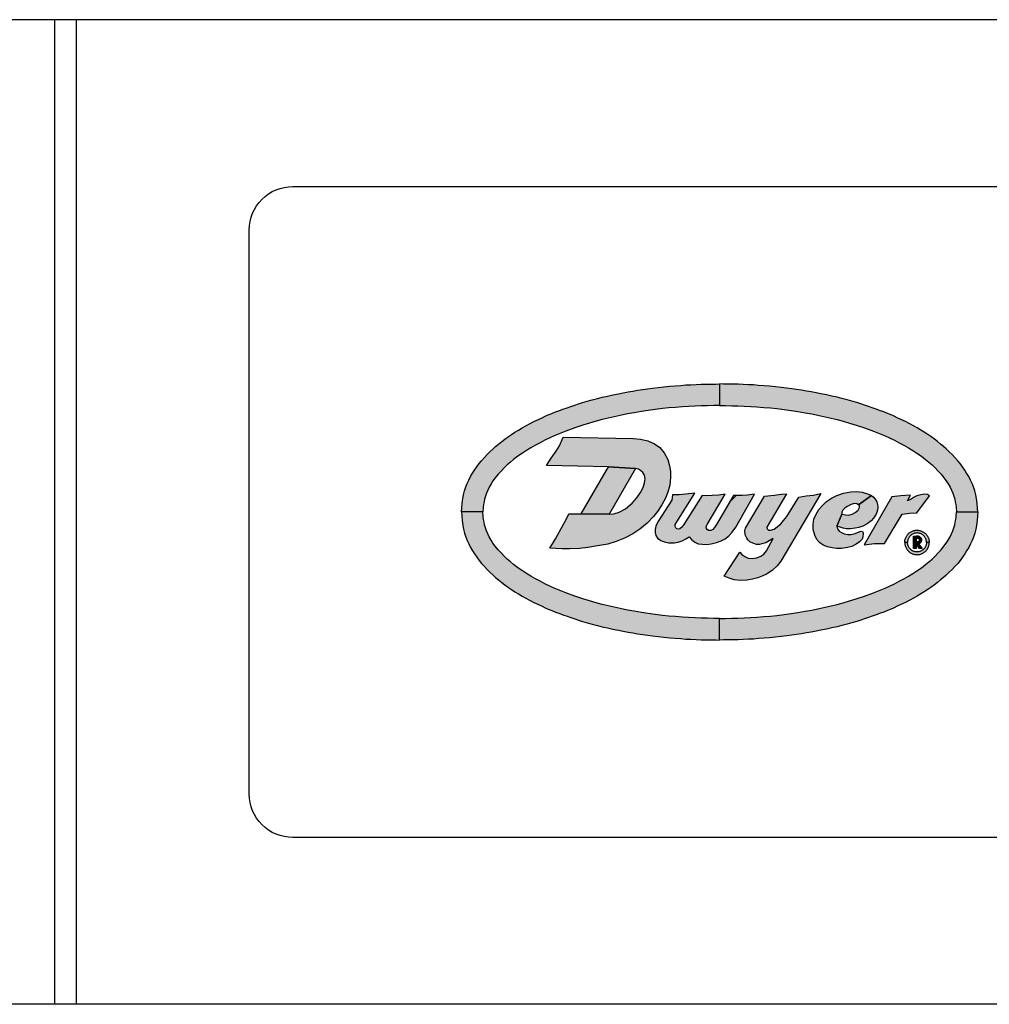
# Model space of a CAD drawing. Extents: x 0 to 7.88, y 0 to 5.12.
# Drawn here: x 5.41 to 6.1, y 2.89 to 3.6 of the extents above; entities that cross this region are included whole.
import ezdxf

# ---------------------------------------------------------------- set-up
doc = ezdxf.new("R2010")
doc.units = 0
doc.header["$MEASUREMENT"] = 0
doc.layers.add('PART', color=3, linetype='CONTINUOUS')
doc.layers.add('PMSBLACKCOM', color=90, linetype='CONTINUOUS')

msp = doc.modelspace()

# ---------------------------------------------------------------- hatches: boundary and pattern name
at = {"layer": 'PMSBLACKCOM', "linetype": 'Continuous'}
h = msp.add_hatch(color=7, dxfattribs=at)
h.paths.add_polyline_path([(5.72314, 3.24582), (5.72339, 3.24865), (5.72373, 3.25196), (5.72419, 3.25558), (5.72468, 3.25822), (5.72542, 3.26115), (5.7263, 3.26386), (5.72729, 3.26633), (5.72845, 3.26879), (5.72978, 3.27135), (5.73123, 3.27382), (5.73251, 3.27592), (5.73416, 3.27826), (5.73588, 3.28064), (5.73759, 3.28278), (5.73971, 3.28516), (5.74162, 3.28714), (5.74371, 3.28922), (5.74591, 3.29131), (5.7478, 3.29295), (5.74995, 3.29474), (5.75215, 3.2965), (5.75449, 3.29829), (5.75714, 3.30016), (5.75925, 3.30159), (5.76172, 3.30322), (5.76414, 3.30471), (5.76693, 3.3064), (5.76955, 3.30783), (5.77223, 3.30931), (5.77536, 3.31093), (5.77865, 3.31251), (5.7812, 3.31372), (5.78341, 3.31471), (5.7857, 3.31571), (5.78832, 3.31681), (5.79088, 3.31783), (5.79326, 3.31876), (5.79628, 3.31988), (5.79922, 3.32094), (5.802, 3.3219), (5.80476, 3.3228), (5.80752, 3.32368), (5.8104, 3.32457), (5.8138, 3.32555), (5.81738, 3.32656), (5.82105, 3.3275), (5.82457, 3.3284), (5.82834, 3.32929), (5.8322, 3.33013), (5.83618, 3.33097), (5.83951, 3.33163), (5.84315, 3.33229), (5.84648, 3.33287), (5.85004, 3.33347), (5.85379, 3.33402), (5.85706, 3.33447), (5.86083, 3.335), (5.86472, 3.33548), (5.86881, 3.33593), (5.87316, 3.33633), (5.87711, 3.3367), (5.88115, 3.33699), (5.88476, 3.33727), (5.88834, 3.33747), (5.89211, 3.33766), (5.89572, 3.33778), (5.89926, 3.33789), (5.90321, 3.33792), (5.90635, 3.33798), (5.90909, 3.33802), (5.90909, 3.32252), (5.90489, 3.32242), (5.90042, 3.32235), (5.89589, 3.32223), (5.89138, 3.32205), (5.88667, 3.32181), (5.8823, 3.32154), (5.87735, 3.32117), (5.87257, 3.32072), (5.8679, 3.32024), (5.86275, 3.31964), (5.8577, 3.31892), (5.85275, 3.3182), (5.84756, 3.31729), (5.84271, 3.3164), (5.83753, 3.31537), (5.83307, 3.31443), (5.82887, 3.31348), (5.82443, 3.31238), (5.82025, 3.31126), (5.81548, 3.30988), (5.81069, 3.30842), (5.80487, 3.30649), (5.79826, 3.30408), (5.79354, 3.30218), (5.78991, 3.30063), (5.78686, 3.29928), (5.78326, 3.29755), (5.77974, 3.29573), (5.77647, 3.29398), (5.77323, 3.29211), (5.77008, 3.29018), (5.76704, 3.2882), (5.76377, 3.28593), (5.76076, 3.28362), (5.75857, 3.28181), (5.75618, 3.27968), (5.75394, 3.27752), (5.7519, 3.27538), (5.7497, 3.27301), (5.74756, 3.27053), (5.74588, 3.26836), (5.74449, 3.26618), (5.74309, 3.26374), (5.74212, 3.26151), (5.74123, 3.25947), (5.74042, 3.25726), (5.73983, 3.25517), (5.73941, 3.25322), (5.73905, 3.25127), (5.73879, 3.24924), (5.73864, 3.24582)])
h.paths.add_polyline_path([(6.09505, 3.24582), (6.0948, 3.24865), (6.09446, 3.25196), (6.094, 3.25558), (6.09351, 3.25822), (6.09277, 3.26115), (6.09189, 3.26386), (6.0909, 3.26633), (6.08974, 3.26879), (6.08841, 3.27135), (6.08696, 3.27382), (6.08568, 3.27592), (6.08403, 3.27826), (6.08231, 3.28064), (6.0806, 3.28278), (6.07848, 3.28516), (6.07657, 3.28714), (6.07448, 3.28922), (6.07228, 3.29131), (6.07038, 3.29295), (6.06824, 3.29474), (6.06604, 3.2965), (6.0637, 3.29829), (6.06105, 3.30016), (6.05894, 3.30159), (6.05646, 3.30322), (6.05405, 3.30471), (6.05126, 3.3064), (6.04863, 3.30783), (6.04596, 3.30931), (6.04283, 3.31093), (6.03953, 3.31251), (6.03699, 3.31372), (6.03478, 3.31471), (6.03249, 3.31571), (6.02987, 3.31681), (6.02731, 3.31783), (6.02493, 3.31876), (6.02191, 3.31988), (6.01897, 3.32094), (6.01619, 3.3219), (6.01343, 3.3228), (6.01067, 3.32368), (6.00779, 3.32457), (6.00439, 3.32555), (6.0008, 3.32656), (5.99714, 3.3275), (5.99362, 3.3284), (5.98985, 3.32929), (5.98598, 3.33013), (5.98201, 3.33097), (5.97868, 3.33163), (5.97504, 3.33229), (5.97171, 3.33287), (5.96815, 3.33347), (5.9644, 3.33402), (5.96113, 3.33447), (5.95736, 3.335), (5.95347, 3.33548), (5.94938, 3.33593), (5.94503, 3.33633), (5.94108, 3.3367), (5.93704, 3.33699), (5.93343, 3.33727), (5.92985, 3.33747), (5.92608, 3.33766), (5.92247, 3.33778), (5.91893, 3.33789), (5.91498, 3.33792), (5.91184, 3.33798), (5.90909, 3.33802), (5.90909, 3.32252), (5.9133, 3.32242), (5.91777, 3.32235), (5.9223, 3.32223), (5.92681, 3.32205), (5.93152, 3.32181), (5.93589, 3.32154), (5.94084, 3.32117), (5.94562, 3.32072), (5.95029, 3.32024), (5.95543, 3.31964), (5.96049, 3.31892), (5.96544, 3.3182), (5.97063, 3.31729), (5.97548, 3.3164), (5.98066, 3.31537), (5.98512, 3.31443), (5.98932, 3.31348), (5.99375, 3.31238), (5.99794, 3.31126), (6.00271, 3.30988), (6.0075, 3.30842), (6.01332, 3.30649), (6.01993, 3.30408), (6.02465, 3.30218), (6.02827, 3.30063), (6.03133, 3.29928), (6.03493, 3.29755), (6.03845, 3.29573), (6.04172, 3.29398), (6.04496, 3.29211), (6.04811, 3.29018), (6.05115, 3.2882), (6.05442, 3.28593), (6.05743, 3.28362), (6.05962, 3.28181), (6.06201, 3.27968), (6.06425, 3.27752), (6.06629, 3.27538), (6.06849, 3.27301), (6.07063, 3.27053), (6.07231, 3.26836), (6.0737, 3.26618), (6.0751, 3.26374), (6.07607, 3.26151), (6.07696, 3.25947), (6.07777, 3.25726), (6.07836, 3.25517), (6.07877, 3.25322), (6.07914, 3.25127), (6.0794, 3.24924), (6.07955, 3.24582)])
h.paths.add_polyline_path([(6.09505, 3.24582), (6.0948, 3.24299), (6.09446, 3.23968), (6.094, 3.23605), (6.09351, 3.23341), (6.09277, 3.23048), (6.09189, 3.22777), (6.0909, 3.2253), (6.08974, 3.22285), (6.08841, 3.22028), (6.08696, 3.21781), (6.08568, 3.21571), (6.08403, 3.21337), (6.08231, 3.21099), (6.0806, 3.20885), (6.07848, 3.20647), (6.07657, 3.20449), (6.07448, 3.20242), (6.07228, 3.20033), (6.07038, 3.19869), (6.06824, 3.1969), (6.06604, 3.19514), (6.0637, 3.19334), (6.06105, 3.19147), (6.05894, 3.19004), (6.05646, 3.18841), (6.05405, 3.18692), (6.05126, 3.18523), (6.04863, 3.1838), (6.04596, 3.18232), (6.04283, 3.1807), (6.03953, 3.17912), (6.03699, 3.17792), (6.03478, 3.17692), (6.03249, 3.17593), (6.02987, 3.17482), (6.02731, 3.1738), (6.02493, 3.17287), (6.02191, 3.17175), (6.01897, 3.17069), (6.01619, 3.16973), (6.01343, 3.16883), (6.01067, 3.16796), (6.00779, 3.16707), (6.00439, 3.16609), (6.0008, 3.16508), (5.99714, 3.16413), (5.99362, 3.16323), (5.98985, 3.16234), (5.98598, 3.1615), (5.98201, 3.16067), (5.97868, 3.16), (5.97504, 3.15935), (5.97171, 3.15876), (5.96815, 3.15816), (5.9644, 3.15761), (5.96113, 3.15716), (5.95736, 3.15664), (5.95347, 3.15616), (5.94938, 3.1557), (5.94503, 3.15531), (5.94108, 3.15493), (5.93704, 3.15464), (5.93343, 3.15436), (5.92985, 3.15417), (5.92608, 3.15398), (5.92247, 3.15385), (5.91893, 3.15375), (5.91498, 3.15371), (5.91184, 3.15365), (5.90909, 3.15362), (5.90909, 3.16911), (5.9133, 3.16921), (5.91777, 3.16928), (5.9223, 3.16941), (5.92681, 3.16959), (5.93152, 3.16982), (5.93589, 3.17009), (5.94084, 3.17046), (5.94562, 3.17092), (5.95029, 3.17139), (5.95543, 3.172), (5.96049, 3.17272), (5.96544, 3.17343), (5.97063, 3.17434), (5.97548, 3.17523), (5.98066, 3.17626), (5.98512, 3.1772), (5.98932, 3.17816), (5.99375, 3.17925), (5.99794, 3.18038), (6.00271, 3.18176), (6.0075, 3.18322), (6.01332, 3.18515), (6.01993, 3.18756), (6.02465, 3.18945), (6.02827, 3.191), (6.03133, 3.19235), (6.03493, 3.19408), (6.03845, 3.1959), (6.04172, 3.19765), (6.04496, 3.19952), (6.04811, 3.20145), (6.05115, 3.20343), (6.05442, 3.2057), (6.05743, 3.20801), (6.05962, 3.20982), (6.06201, 3.21196), (6.06425, 3.21412), (6.06629, 3.21625), (6.06849, 3.21863), (6.07063, 3.22111), (6.07231, 3.22328), (6.0737, 3.22545), (6.0751, 3.22789), (6.07607, 3.23013), (6.07696, 3.23217), (6.07777, 3.23438), (6.07836, 3.23646), (6.07877, 3.23841), (6.07914, 3.24036), (6.0794, 3.24239), (6.07955, 3.24582)])
h.paths.add_polyline_path([(5.72314, 3.24582), (5.72339, 3.24299), (5.72373, 3.23968), (5.72419, 3.23605), (5.72468, 3.23341), (5.72542, 3.23048), (5.7263, 3.22777), (5.72729, 3.2253), (5.72845, 3.22285), (5.72978, 3.22028), (5.73123, 3.21781), (5.73251, 3.21571), (5.73416, 3.21337), (5.73588, 3.21099), (5.73759, 3.20885), (5.73971, 3.20647), (5.74162, 3.20449), (5.74371, 3.20242), (5.74591, 3.20033), (5.7478, 3.19869), (5.74995, 3.1969), (5.75215, 3.19514), (5.75449, 3.19334), (5.75714, 3.19147), (5.75925, 3.19004), (5.76172, 3.18841), (5.76414, 3.18692), (5.76693, 3.18523), (5.76955, 3.1838), (5.77223, 3.18232), (5.77536, 3.1807), (5.77865, 3.17912), (5.7812, 3.17792), (5.78341, 3.17692), (5.7857, 3.17593), (5.78832, 3.17482), (5.79088, 3.1738), (5.79326, 3.17287), (5.79628, 3.17175), (5.79922, 3.17069), (5.802, 3.16973), (5.80476, 3.16883), (5.80752, 3.16796), (5.8104, 3.16707), (5.8138, 3.16609), (5.81738, 3.16508), (5.82105, 3.16413), (5.82457, 3.16323), (5.82834, 3.16234), (5.8322, 3.1615), (5.83618, 3.16067), (5.83951, 3.16), (5.84315, 3.15935), (5.84648, 3.15876), (5.85004, 3.15816), (5.85379, 3.15761), (5.85706, 3.15716), (5.86083, 3.15664), (5.86472, 3.15616), (5.86881, 3.1557), (5.87316, 3.15531), (5.87711, 3.15493), (5.88115, 3.15464), (5.88476, 3.15436), (5.88834, 3.15417), (5.89211, 3.15398), (5.89572, 3.15385), (5.89926, 3.15375), (5.90321, 3.15371), (5.90635, 3.15365), (5.90909, 3.15362), (5.90909, 3.16911), (5.90489, 3.16921), (5.90042, 3.16928), (5.89589, 3.16941), (5.89138, 3.16959), (5.88667, 3.16982), (5.8823, 3.17009), (5.87735, 3.17046), (5.87257, 3.17092), (5.8679, 3.17139), (5.86275, 3.172), (5.8577, 3.17272), (5.85275, 3.17343), (5.84756, 3.17434), (5.84271, 3.17523), (5.83753, 3.17626), (5.83307, 3.1772), (5.82887, 3.17816), (5.82443, 3.17925), (5.82025, 3.18038), (5.81548, 3.18176), (5.81069, 3.18322), (5.80487, 3.18515), (5.79826, 3.18756), (5.79354, 3.18945), (5.78991, 3.191), (5.78686, 3.19235), (5.78326, 3.19408), (5.77974, 3.1959), (5.77647, 3.19765), (5.77323, 3.19952), (5.77008, 3.20145), (5.76704, 3.20343), (5.76377, 3.2057), (5.76076, 3.20801), (5.75857, 3.20982), (5.75618, 3.21196), (5.75394, 3.21412), (5.7519, 3.21625), (5.7497, 3.21863), (5.74756, 3.22111), (5.74588, 3.22328), (5.74449, 3.22545), (5.74309, 3.22789), (5.74212, 3.23013), (5.74123, 3.23217), (5.74042, 3.23438), (5.73983, 3.23646), (5.73941, 3.23841), (5.73905, 3.24036), (5.73879, 3.24239), (5.73864, 3.24582)])
for points in [[(5.78682, 3.21983), (5.7908, 3.22643), (5.79507, 3.23383), (5.79856, 3.24039), (5.80059, 3.24461), (5.80945, 3.24461), (5.82944, 3.24434), (5.83281, 3.24447), (5.83664, 3.2458), (5.84128, 3.24815), (5.84605, 3.25215), (5.8494, 3.25606), (5.85203, 3.25985), (5.85394, 3.26342), (5.85494, 3.2668), (5.85537, 3.26981), (5.85492, 3.27225), (5.85389, 3.27426), (5.85216, 3.27565), (5.8506, 3.27663), (5.84849, 3.27716), (5.82906, 3.27829), (5.78437, 3.27942), (5.78785, 3.28456), (5.79137, 3.28959), (5.79366, 3.29352), (5.79636, 3.2996), (5.84717, 3.29885), (5.85214, 3.29821), (5.85742, 3.29701), (5.86221, 3.29496), (5.8661, 3.29233), (5.86922, 3.28848), (5.87177, 3.28358), (5.87303, 3.27903), (5.87371, 3.2749), (5.8738, 3.27075), (5.87329, 3.26511), (5.87188, 3.26017), (5.87012, 3.25572), (5.86741, 3.25087), (5.86433, 3.24616), (5.8614, 3.24255), (5.85691, 3.23789), (5.85161, 3.23348), (5.84647, 3.23021), (5.84051, 3.22703), (5.83463, 3.22465), (5.82864, 3.22275), (5.8212, 3.22136), (5.81423, 3.22023), (5.80807, 3.21956), (5.80087, 3.21931), (5.79542, 3.21927)], [(5.80945, 3.24461), (5.82906, 3.27829), (5.84849, 3.27716), (5.82944, 3.24434)], [(5.87508, 3.25811), (5.8747, 3.25434), (5.86452, 3.23869), (5.86302, 3.23569), (5.86258, 3.23317), (5.8627, 3.23103), (5.86313, 3.22878), (5.8643, 3.22688), (5.86667, 3.22534), (5.86918, 3.22426), (5.87243, 3.22366), (5.87632, 3.22369), (5.87929, 3.22411), (5.88214, 3.22516), (5.88471, 3.22653), (5.88715, 3.22794), (5.8889, 3.22603), (5.89113, 3.22406), (5.89357, 3.22297), (5.89651, 3.22264), (5.89978, 3.22246), (5.90302, 3.22301), (5.90677, 3.22396), (5.91027, 3.22511), (5.91296, 3.22659), (5.91565, 3.22865), (5.91802, 3.23135), (5.92072, 3.23491), (5.9343, 3.25868), (5.92903, 3.25805), (5.92529, 3.25778), (5.92154, 3.25767), (5.91902, 3.25773), (5.90676, 3.2368), (5.90547, 3.2346), (5.90413, 3.2331), (5.90273, 3.23245), (5.90113, 3.23247), (5.9002, 3.23315), (5.89954, 3.23402), (5.89944, 3.23507), (5.89966, 3.23597), (5.90016, 3.2368), (5.91318, 3.25868), (5.90841, 3.25805), (5.90378, 3.25763), (5.89996, 3.25757), (5.89639, 3.25773), (5.88338, 3.2368), (5.88182, 3.235), (5.88037, 3.23374), (5.87932, 3.23347), (5.87832, 3.23369), (5.87752, 3.23442), (5.877, 3.23542), (5.87708, 3.2368), (5.8913, 3.25943), (5.88474, 3.25863), (5.88006, 3.25822)], [(5.92355, 3.217), (5.92498, 3.21516), (5.92726, 3.21368), (5.92969, 3.21254), (5.9325, 3.2123), (5.93598, 3.21273), (5.93869, 3.21397), (5.94088, 3.2154), (5.94278, 3.21794), (5.94769, 3.2268), (5.94474, 3.22502), (5.94231, 3.22368), (5.9395, 3.22283), (5.93788, 3.2224), (5.93565, 3.2223), (5.93293, 3.22335), (5.93093, 3.2243), (5.92945, 3.22583), (5.92855, 3.22707), (5.92736, 3.22945), (5.92722, 3.23221), (5.92781, 3.23416), (5.94146, 3.25728), (5.94836, 3.25797), (5.95365, 3.25855), (5.95731, 3.25887), (5.94316, 3.23491), (5.94327, 3.23364), (5.94417, 3.23264), (5.94569, 3.23264), (5.94827, 3.23345), (5.95041, 3.23511), (5.95308, 3.23721), (5.95517, 3.23969), (5.9575, 3.24246), (5.96617, 3.2566), (5.97141, 3.25735), (5.9766, 3.25797), (5.98201, 3.25905), (5.95323, 3.2104), (5.9506, 3.20711), (5.94698, 3.20373), (5.94293, 3.20106), (5.94017, 3.19997), (5.9365, 3.19844), (5.93284, 3.1974), (5.92855, 3.19663), (5.92407, 3.19654), (5.9196, 3.19697), (5.91602, 3.19806), (5.91242, 3.19965)], [(6.00911, 3.25102), (6.00781, 3.25173), (6.00586, 3.25188), (6.0039, 3.25129), (6.00094, 3.24975), (5.99923, 3.24862), (5.99788, 3.24706), (5.997, 3.24562), (5.9971, 3.24434), (5.99352, 3.23567), (5.994, 3.23378), (5.99515, 3.23206), (5.99676, 3.23104), (5.99876, 3.23012), (6.00133, 3.2296), (6.0039, 3.22965), (6.0067, 3.23029), (6.00954, 3.23152), (6.01092, 3.23203), (6.01208, 3.23162), (6.01254, 3.23034), (6.01215, 3.22791), (6.0116, 3.22636), (6.00988, 3.22443), (6.00748, 3.2226), (6.00437, 3.22101), (6.00126, 3.22018), (5.99689, 3.21963), (5.99327, 3.21959), (5.99004, 3.21992), (5.98667, 3.22069), (5.98371, 3.22195), (5.98108, 3.22383), (5.97915, 3.22609), (5.9776, 3.22925), (5.97653, 3.23323), (5.97635, 3.2369), (5.97702, 3.24055), (5.97854, 3.2443), (5.98061, 3.24757), (5.98309, 3.25059), (5.98603, 3.25344), (5.98952, 3.25566), (5.99344, 3.25765), (5.99825, 3.25926), (6.00347, 3.26039), (6.00786, 3.2605), (6.01161, 3.26), (6.01544, 3.25898), (6.01833, 3.25764)], [(5.9971, 3.24434), (5.99972, 3.24367), (6.00216, 3.24362), (6.00449, 3.24429), (6.00672, 3.24555), (6.00875, 3.24718), (6.00984, 3.24906), (6.00982, 3.25031), (6.00911, 3.25102), (6.01833, 3.25764), (6.01996, 3.25651), (6.02117, 3.25501), (6.02224, 3.25304), (6.02282, 3.25124), (6.02301, 3.24919), (6.02276, 3.24723), (6.02169, 3.24424), (6.01993, 3.24136), (6.01813, 3.23946), (6.01543, 3.23735), (6.01215, 3.23555), (6.00935, 3.23457), (6.00665, 3.23408), (6.00314, 3.23371), (6.00051, 3.23374), (5.99805, 3.23424), (5.99598, 3.2349), (5.99352, 3.23567)], [(6.06028, 3.25755), (6.05878, 3.25838), (6.05688, 3.25862), (6.05403, 3.25826), (6.05119, 3.25756), (6.04904, 3.2565), (6.04705, 3.25514), (6.04444, 3.25377), (6.04651, 3.25792), (6.03958, 3.25738), (6.03312, 3.25679), (6.01313, 3.22228), (6.02055, 3.22308), (6.02784, 3.22303), (6.04048, 3.24416), (6.04568, 3.24498), (6.05104, 3.2451)], [(6.04241, 3.2239), (6.04243, 3.22449), (6.04248, 3.22498), (6.04255, 3.22545), (6.04266, 3.22594), (6.04277, 3.22637), (6.04293, 3.22685), (6.04312, 3.22734), (6.04332, 3.22778), (6.04356, 3.22824), (6.04385, 3.22873), (6.04416, 3.22916), (6.04451, 3.2296), (6.04486, 3.22998), (6.04521, 3.23033), (6.04562, 3.2307), (6.04606, 3.23104), (6.04653, 3.23136), (6.047, 3.23163), (6.04749, 3.23187), (6.04797, 3.23209), (6.04849, 3.23227), (6.049, 3.23243), (6.04958, 3.23256), (6.05018, 3.23265), (6.05081, 3.2327), (6.05143, 3.23271), (6.05205, 3.23268), (6.05262, 3.2326), (6.05323, 3.23248), (6.05383, 3.23232), (6.05439, 3.23212), (6.05496, 3.23188), (6.05548, 3.23162), (6.05597, 3.23132), (6.05647, 3.23099), (6.05692, 3.23062), (6.05734, 3.23024), (6.05772, 3.22986), (6.05808, 3.22944), (6.05843, 3.22897), (6.05875, 3.22848), (6.05903, 3.22798), (6.05929, 3.22747), (6.05951, 3.22689), (6.05967, 3.2264), (6.05983, 3.22584), (6.05992, 3.22531), (6.05999, 3.2248), (6.06003, 3.22433), (6.06004, 3.2239), (6.05806, 3.2239), (6.05803, 3.22439), (6.05797, 3.22492), (6.05787, 3.22543), (6.05775, 3.22594), (6.05757, 3.22642), (6.05737, 3.22687), (6.05716, 3.2273), (6.05684, 3.22779), (6.05655, 3.22818), (6.05622, 3.22856), (6.05581, 3.22897), (6.0554, 3.2293), (6.05503, 3.22958), (6.0546, 3.22984), (6.05417, 3.23006), (6.05366, 3.23028), (6.05316, 3.23045), (6.05263, 3.23059), (6.0521, 3.23068), (6.05157, 3.23072), (6.05104, 3.23073), (6.05049, 3.23068), (6.04996, 3.23061), (6.04942, 3.23049), (6.04891, 3.23033), (6.04843, 3.23013), (6.04793, 3.22988), (6.04747, 3.22961), (6.04705, 3.2293), (6.04666, 3.22898), (6.04627, 3.2286), (6.04594, 3.22822), (6.04561, 3.22779), (6.0453, 3.2273), (6.04505, 3.22681), (6.04482, 3.22627), (6.04465, 3.22574), (6.04453, 3.22522), (6.04445, 3.22473), (6.04441, 3.22428), (6.0444, 3.2239)], [(6.05194, 3.22293), (6.05266, 3.22304), (6.05316, 3.22327), (6.05365, 3.22358), (6.05411, 3.2241), (6.05445, 3.22475), (6.05459, 3.22538), (6.05456, 3.22603), (6.0544, 3.22672), (6.05406, 3.22727), (6.05359, 3.22778), (6.05302, 3.22811), (6.05218, 3.22837), (6.05052, 3.22837), (6.05052, 3.22695), (6.05164, 3.22696), (6.0522, 3.22677), (6.05252, 3.2265), (6.05273, 3.22614), (6.0528, 3.22573), (6.05276, 3.22522), (6.05253, 3.22481), (6.05218, 3.2245), (6.05159, 3.22433), (6.05053, 3.22433), (6.05053, 3.22292)], [(6.04241, 3.2239), (6.04243, 3.22331), (6.04248, 3.22282), (6.04255, 3.22235), (6.04266, 3.22186), (6.04277, 3.22143), (6.04293, 3.22095), (6.04312, 3.22046), (6.04332, 3.22002), (6.04356, 3.21956), (6.04385, 3.21908), (6.04416, 3.21864), (6.04451, 3.2182), (6.04486, 3.21782), (6.04521, 3.21747), (6.04562, 3.2171), (6.04606, 3.21676), (6.04653, 3.21645), (6.047, 3.21617), (6.04749, 3.21593), (6.04797, 3.21571), (6.04849, 3.21553), (6.049, 3.21537), (6.04958, 3.21524), (6.05018, 3.21515), (6.05081, 3.2151), (6.05143, 3.21509), (6.05205, 3.21512), (6.05262, 3.2152), (6.05323, 3.21532), (6.05383, 3.21549), (6.05439, 3.21568), (6.05496, 3.21592), (6.05548, 3.21618), (6.05597, 3.21648), (6.05647, 3.21681), (6.05692, 3.21718), (6.05734, 3.21756), (6.05772, 3.21794), (6.05808, 3.21836), (6.05843, 3.21883), (6.05875, 3.21932), (6.05903, 3.21982), (6.05929, 3.22033), (6.05951, 3.22091), (6.05967, 3.2214), (6.05983, 3.22196), (6.05992, 3.22249), (6.05999, 3.223), (6.06003, 3.22347), (6.06004, 3.2239), (6.05806, 3.2239), (6.05803, 3.22341), (6.05797, 3.22288), (6.05787, 3.22237), (6.05775, 3.22186), (6.05757, 3.22139), (6.05737, 3.22093), (6.05716, 3.22051), (6.05684, 3.22001), (6.05655, 3.21962), (6.05622, 3.21924), (6.05581, 3.21883), (6.0554, 3.2185), (6.05503, 3.21822), (6.0546, 3.21796), (6.05417, 3.21774), (6.05366, 3.21752), (6.05316, 3.21735), (6.05263, 3.21721), (6.0521, 3.21712), (6.05157, 3.21708), (6.05104, 3.21707), (6.05049, 3.21712), (6.04996, 3.21719), (6.04942, 3.21731), (6.04891, 3.21747), (6.04843, 3.21767), (6.04793, 3.21792), (6.04747, 3.21819), (6.04705, 3.2185), (6.04666, 3.21883), (6.04627, 3.2192), (6.04594, 3.21958), (6.04561, 3.22001), (6.0453, 3.2205), (6.04505, 3.22099), (6.04482, 3.22153), (6.04465, 3.22206), (6.04453, 3.22258), (6.04445, 3.22307), (6.04441, 3.22352), (6.0444, 3.2239)]]:
    msp.add_hatch(color=7, dxfattribs=at).paths.add_polyline_path(points)
h = msp.add_hatch(color=7, dxfattribs=at)
h.paths.add_polyline_path([(6.05059, 3.22293), (6.0523, 3.22297), (6.055, 3.21956), (6.05311, 3.21956)])
h.paths.add_polyline_path([(6.05053, 3.22837), (6.05053, 3.21956), (6.04876, 3.21956), (6.04876, 3.22837)])

# ---------------------------------------------------------------- linework, layer by layer
at = {"layer": 'PART', "color": 7}
for p, q in [((7.1696, 3.60032), (4.9301, 3.60032)), ((5.4301, 3.60032), (5.4301, 2.89132)), ((5.44573, 3.60032), (5.44573, 2.89132)), ((7.1696, 2.89132), (4.9301, 2.89132))]:
    msp.add_line(p, q, dxfattribs=at)
msp.add_lwpolyline([(5.60166, 3.48019), (6.78916, 3.48019, -0.414214), (6.82041, 3.44894), (6.82041, 3.04269, -0.414214), (6.78916, 3.01144), (5.60166, 3.01144, -0.414214), (5.57041, 3.04269), (5.57041, 3.44894, -0.414214)], format="xyb", close=True, dxfattribs=at)
at = {"layer": 'PMSBLACKCOM', "color": 7, "linetype": 'Continuous'}
for points in [[(5.72314, 3.24582), (5.72339, 3.24865), (5.72373, 3.25196), (5.72419, 3.25558), (5.72468, 3.25822), (5.72542, 3.26115), (5.7263, 3.26386), (5.72729, 3.26633), (5.72845, 3.26879), (5.72978, 3.27135), (5.73123, 3.27382), (5.73251, 3.27592), (5.73416, 3.27826), (5.73588, 3.28064), (5.73759, 3.28278), (5.73971, 3.28516), (5.74162, 3.28714), (5.74371, 3.28922), (5.74591, 3.29131), (5.7478, 3.29295), (5.74995, 3.29474), (5.75215, 3.2965), (5.75449, 3.29829), (5.75714, 3.30016), (5.75925, 3.30159), (5.76172, 3.30322), (5.76414, 3.30471), (5.76693, 3.3064), (5.76955, 3.30783), (5.77223, 3.30931), (5.77536, 3.31093), (5.77865, 3.31251), (5.7812, 3.31372), (5.78341, 3.31471), (5.7857, 3.31571), (5.78832, 3.31681), (5.79088, 3.31783), (5.79326, 3.31876), (5.79628, 3.31988), (5.79922, 3.32094), (5.802, 3.3219), (5.80476, 3.3228), (5.80752, 3.32368), (5.8104, 3.32457), (5.8138, 3.32555), (5.81738, 3.32656), (5.82105, 3.3275), (5.82457, 3.3284), (5.82834, 3.32929), (5.8322, 3.33013), (5.83618, 3.33097), (5.83951, 3.33163), (5.84315, 3.33229), (5.84648, 3.33287), (5.85004, 3.33347), (5.85379, 3.33402), (5.85706, 3.33447), (5.86083, 3.335), (5.86472, 3.33548), (5.86881, 3.33593), (5.87316, 3.33633), (5.87711, 3.3367), (5.88115, 3.33699), (5.88476, 3.33727), (5.88834, 3.33747), (5.89211, 3.33766), (5.89572, 3.33778), (5.89926, 3.33789), (5.90321, 3.33792), (5.90635, 3.33798), (5.90909, 3.33802), (5.90909, 3.32252), (5.90489, 3.32242), (5.90042, 3.32235), (5.89589, 3.32223), (5.89138, 3.32205), (5.88667, 3.32181), (5.8823, 3.32154), (5.87735, 3.32117), (5.87257, 3.32072), (5.8679, 3.32024), (5.86275, 3.31964), (5.8577, 3.31892), (5.85275, 3.3182), (5.84756, 3.31729), (5.84271, 3.3164), (5.83753, 3.31537), (5.83307, 3.31443), (5.82887, 3.31348), (5.82443, 3.31238), (5.82025, 3.31126), (5.81548, 3.30988), (5.81069, 3.30842), (5.80487, 3.30649), (5.79826, 3.30408), (5.79354, 3.30218), (5.78991, 3.30063), (5.78686, 3.29928), (5.78326, 3.29755), (5.77974, 3.29573), (5.77647, 3.29398), (5.77323, 3.29211), (5.77008, 3.29018), (5.76704, 3.2882), (5.76377, 3.28593), (5.76076, 3.28362), (5.75857, 3.28181), (5.75618, 3.27968), (5.75394, 3.27752), (5.7519, 3.27538), (5.7497, 3.27301), (5.74756, 3.27053), (5.74588, 3.26836), (5.74449, 3.26618), (5.74309, 3.26374), (5.74212, 3.26151), (5.74123, 3.25947), (5.74042, 3.25726), (5.73983, 3.25517), (5.73941, 3.25322), (5.73905, 3.25127), (5.73879, 3.24924), (5.73864, 3.24582), (5.72314, 3.24582)], [(6.09505, 3.24582), (6.0948, 3.24865), (6.09446, 3.25196), (6.094, 3.25558), (6.09351, 3.25822), (6.09277, 3.26115), (6.09189, 3.26386), (6.0909, 3.26633), (6.08974, 3.26879), (6.08841, 3.27135), (6.08696, 3.27382), (6.08568, 3.27592), (6.08403, 3.27826), (6.08231, 3.28064), (6.0806, 3.28278), (6.07848, 3.28516), (6.07657, 3.28714), (6.07448, 3.28922), (6.07228, 3.29131), (6.07038, 3.29295), (6.06824, 3.29474), (6.06604, 3.2965), (6.0637, 3.29829), (6.06105, 3.30016), (6.05894, 3.30159), (6.05646, 3.30322), (6.05405, 3.30471), (6.05126, 3.3064), (6.04863, 3.30783), (6.04596, 3.30931), (6.04283, 3.31093), (6.03953, 3.31251), (6.03699, 3.31372), (6.03478, 3.31471), (6.03249, 3.31571), (6.02987, 3.31681), (6.02731, 3.31783), (6.02493, 3.31876), (6.02191, 3.31988), (6.01897, 3.32094), (6.01619, 3.3219), (6.01343, 3.3228), (6.01067, 3.32368), (6.00779, 3.32457), (6.00439, 3.32555), (6.0008, 3.32656), (5.99714, 3.3275), (5.99362, 3.3284), (5.98985, 3.32929), (5.98598, 3.33013), (5.98201, 3.33097), (5.97868, 3.33163), (5.97504, 3.33229), (5.97171, 3.33287), (5.96815, 3.33347), (5.9644, 3.33402), (5.96113, 3.33447), (5.95736, 3.335), (5.95347, 3.33548), (5.94938, 3.33593), (5.94503, 3.33633), (5.94108, 3.3367), (5.93704, 3.33699), (5.93343, 3.33727), (5.92985, 3.33747), (5.92608, 3.33766), (5.92247, 3.33778), (5.91893, 3.33789), (5.91498, 3.33792), (5.91184, 3.33798), (5.90909, 3.33802), (5.90909, 3.32252), (5.9133, 3.32242), (5.91777, 3.32235), (5.9223, 3.32223), (5.92681, 3.32205), (5.93152, 3.32181), (5.93589, 3.32154), (5.94084, 3.32117), (5.94562, 3.32072), (5.95029, 3.32024), (5.95543, 3.31964), (5.96049, 3.31892), (5.96544, 3.3182), (5.97063, 3.31729), (5.97548, 3.3164), (5.98066, 3.31537), (5.98512, 3.31443), (5.98932, 3.31348), (5.99375, 3.31238), (5.99794, 3.31126), (6.00271, 3.30988), (6.0075, 3.30842), (6.01332, 3.30649), (6.01993, 3.30408), (6.02465, 3.30218), (6.02827, 3.30063), (6.03133, 3.29928), (6.03493, 3.29755), (6.03845, 3.29573), (6.04172, 3.29398), (6.04496, 3.29211), (6.04811, 3.29018), (6.05115, 3.2882), (6.05442, 3.28593), (6.05743, 3.28362), (6.05962, 3.28181), (6.06201, 3.27968), (6.06425, 3.27752), (6.06629, 3.27538), (6.06849, 3.27301), (6.07063, 3.27053), (6.07231, 3.26836), (6.0737, 3.26618), (6.0751, 3.26374), (6.07607, 3.26151), (6.07696, 3.25947), (6.07777, 3.25726), (6.07836, 3.25517), (6.07877, 3.25322), (6.07914, 3.25127), (6.0794, 3.24924), (6.07955, 3.24582), (6.09505, 3.24582)], [(5.78682, 3.21983), (5.7908, 3.22643), (5.79507, 3.23383), (5.79856, 3.24039), (5.80059, 3.24461), (5.80945, 3.24461), (5.82944, 3.24434), (5.83281, 3.24447), (5.83664, 3.2458), (5.84128, 3.24815), (5.84605, 3.25215), (5.8494, 3.25606), (5.85203, 3.25985), (5.85394, 3.26342), (5.85494, 3.2668), (5.85537, 3.26981), (5.85492, 3.27225), (5.85389, 3.27426), (5.85216, 3.27565), (5.8506, 3.27663), (5.84849, 3.27716), (5.82906, 3.27829), (5.78437, 3.27942), (5.78785, 3.28456), (5.79137, 3.28959), (5.79366, 3.29352), (5.79636, 3.2996), (5.84717, 3.29885), (5.85214, 3.29821), (5.85742, 3.29701), (5.86221, 3.29496), (5.8661, 3.29233), (5.86922, 3.28848), (5.87177, 3.28358), (5.87303, 3.27903), (5.87371, 3.2749), (5.8738, 3.27075), (5.87329, 3.26511), (5.87188, 3.26017), (5.87012, 3.25572), (5.86741, 3.25087), (5.86433, 3.24616), (5.8614, 3.24255), (5.85691, 3.23789), (5.85161, 3.23348), (5.84647, 3.23021), (5.84051, 3.22703), (5.83463, 3.22465), (5.82864, 3.22275), (5.8212, 3.22136), (5.81423, 3.22023), (5.80807, 3.21956), (5.80087, 3.21931), (5.79542, 3.21927), (5.78682, 3.21983)], [(5.80945, 3.24461), (5.82906, 3.27829), (5.84849, 3.27716), (5.82944, 3.24434), (5.80945, 3.24461)], [(5.87508, 3.25811), (5.8747, 3.25434), (5.86452, 3.23869), (5.86302, 3.23569), (5.86258, 3.23317), (5.8627, 3.23103), (5.86313, 3.22878), (5.8643, 3.22688), (5.86667, 3.22534), (5.86918, 3.22426), (5.87243, 3.22366), (5.87632, 3.22369), (5.87929, 3.22411), (5.88214, 3.22516), (5.88471, 3.22653), (5.88715, 3.22794), (5.8889, 3.22603), (5.89113, 3.22406), (5.89357, 3.22297), (5.89651, 3.22264), (5.89978, 3.22246), (5.90302, 3.22301), (5.90677, 3.22396), (5.91027, 3.22511), (5.91296, 3.22659), (5.91565, 3.22865), (5.91802, 3.23135), (5.92072, 3.23491), (5.9343, 3.25868), (5.92903, 3.25805), (5.92529, 3.25778), (5.92154, 3.25767), (5.91902, 3.25773), (5.90676, 3.2368), (5.90547, 3.2346), (5.90413, 3.2331), (5.90273, 3.23245), (5.90113, 3.23247), (5.9002, 3.23315), (5.89954, 3.23402), (5.89944, 3.23507), (5.89966, 3.23597), (5.90016, 3.2368), (5.91318, 3.25868), (5.90841, 3.25805), (5.90378, 3.25763), (5.89996, 3.25757), (5.89639, 3.25773), (5.88338, 3.2368), (5.88182, 3.235), (5.88037, 3.23374), (5.87932, 3.23347), (5.87832, 3.23369), (5.87752, 3.23442), (5.877, 3.23542), (5.87708, 3.2368), (5.8913, 3.25943), (5.88474, 3.25863), (5.88006, 3.25822), (5.87508, 3.25811)], [(5.92355, 3.217), (5.92498, 3.21516), (5.92726, 3.21368), (5.92969, 3.21254), (5.9325, 3.2123), (5.93598, 3.21273), (5.93869, 3.21397), (5.94088, 3.2154), (5.94278, 3.21794), (5.94769, 3.2268), (5.94474, 3.22502), (5.94231, 3.22368), (5.9395, 3.22283), (5.93788, 3.2224), (5.93565, 3.2223), (5.93293, 3.22335), (5.93093, 3.2243), (5.92945, 3.22583), (5.92855, 3.22707), (5.92736, 3.22945), (5.92722, 3.23221), (5.92781, 3.23416), (5.94146, 3.25728), (5.94836, 3.25797), (5.95365, 3.25855), (5.95731, 3.25887), (5.94316, 3.23491), (5.94327, 3.23364), (5.94417, 3.23264), (5.94569, 3.23264), (5.94827, 3.23345), (5.95041, 3.23511), (5.95308, 3.23721), (5.95517, 3.23969), (5.9575, 3.24246), (5.96617, 3.2566), (5.97141, 3.25735), (5.9766, 3.25797), (5.98201, 3.25905), (5.95323, 3.2104), (5.9506, 3.20711), (5.94698, 3.20373), (5.94293, 3.20106), (5.94017, 3.19997), (5.9365, 3.19844), (5.93284, 3.1974), (5.92855, 3.19663), (5.92407, 3.19654), (5.9196, 3.19697), (5.91602, 3.19806), (5.91242, 3.19965), (5.92355, 3.217)], [(5.92096, 3.25768), (5.91621, 3.25293)], [(6.00911, 3.25102), (6.00781, 3.25173), (6.00586, 3.25188), (6.0039, 3.25129), (6.00094, 3.24975), (5.99923, 3.24862), (5.99788, 3.24706), (5.997, 3.24562), (5.9971, 3.24434), (5.99352, 3.23567), (5.994, 3.23378), (5.99515, 3.23206), (5.99676, 3.23104), (5.99876, 3.23012), (6.00133, 3.2296), (6.0039, 3.22965), (6.0067, 3.23029), (6.00954, 3.23152), (6.01092, 3.23203), (6.01208, 3.23162), (6.01254, 3.23034), (6.01215, 3.22791), (6.0116, 3.22636), (6.00988, 3.22443), (6.00748, 3.2226), (6.00437, 3.22101), (6.00126, 3.22018), (5.99689, 3.21963), (5.99327, 3.21959), (5.99004, 3.21992), (5.98667, 3.22069), (5.98371, 3.22195), (5.98108, 3.22383), (5.97915, 3.22609), (5.9776, 3.22925), (5.97653, 3.23323), (5.97635, 3.2369), (5.97702, 3.24055), (5.97854, 3.2443), (5.98061, 3.24757), (5.98309, 3.25059), (5.98603, 3.25344), (5.98952, 3.25566), (5.99344, 3.25765), (5.99825, 3.25926), (6.00347, 3.26039), (6.00786, 3.2605), (6.01161, 3.26), (6.01544, 3.25898), (6.01833, 3.25764), (6.00911, 3.25102)], [(5.9971, 3.24434), (5.99972, 3.24367), (6.00216, 3.24362), (6.00449, 3.24429), (6.00672, 3.24555), (6.00875, 3.24718), (6.00984, 3.24906), (6.00982, 3.25031), (6.00911, 3.25102), (6.01833, 3.25764), (6.01996, 3.25651), (6.02117, 3.25501), (6.02224, 3.25304), (6.02282, 3.25124), (6.02301, 3.24919), (6.02276, 3.24723), (6.02169, 3.24424), (6.01993, 3.24136), (6.01813, 3.23946), (6.01543, 3.23735), (6.01215, 3.23555), (6.00935, 3.23457), (6.00665, 3.23408), (6.00314, 3.23371), (6.00051, 3.23374), (5.99805, 3.23424), (5.99598, 3.2349), (5.99352, 3.23567), (5.9971, 3.24434)], [(6.06028, 3.25755), (6.05878, 3.25838), (6.05688, 3.25862), (6.05403, 3.25826), (6.05119, 3.25756), (6.04904, 3.2565), (6.04705, 3.25514), (6.04444, 3.25377), (6.04651, 3.25792), (6.03958, 3.25738), (6.03312, 3.25679), (6.01313, 3.22228), (6.02055, 3.22308), (6.02784, 3.22303), (6.04048, 3.24416), (6.04568, 3.24498), (6.05104, 3.2451), (6.06028, 3.25755)], [(5.72314, 3.24582), (5.72339, 3.24299), (5.72373, 3.23968), (5.72419, 3.23605), (5.72468, 3.23341), (5.72542, 3.23048), (5.7263, 3.22777), (5.72729, 3.2253), (5.72845, 3.22285), (5.72978, 3.22028), (5.73123, 3.21781), (5.73251, 3.21571), (5.73416, 3.21337), (5.73588, 3.21099), (5.73759, 3.20885), (5.73971, 3.20647), (5.74162, 3.20449), (5.74371, 3.20242), (5.74591, 3.20033), (5.7478, 3.19869), (5.74995, 3.1969), (5.75215, 3.19514), (5.75449, 3.19334), (5.75714, 3.19147), (5.75925, 3.19004), (5.76172, 3.18841), (5.76414, 3.18692), (5.76693, 3.18523), (5.76955, 3.1838), (5.77223, 3.18232), (5.77536, 3.1807), (5.77865, 3.17912), (5.7812, 3.17792), (5.78341, 3.17692), (5.7857, 3.17593), (5.78832, 3.17482), (5.79088, 3.1738), (5.79326, 3.17287), (5.79628, 3.17175), (5.79922, 3.17069), (5.802, 3.16973), (5.80476, 3.16883), (5.80752, 3.16796), (5.8104, 3.16707), (5.8138, 3.16609), (5.81738, 3.16508), (5.82105, 3.16413), (5.82457, 3.16323), (5.82834, 3.16234), (5.8322, 3.1615), (5.83618, 3.16067), (5.83951, 3.16), (5.84315, 3.15935), (5.84648, 3.15876), (5.85004, 3.15816), (5.85379, 3.15761), (5.85706, 3.15716), (5.86083, 3.15664), (5.86472, 3.15616), (5.86881, 3.1557), (5.87316, 3.15531), (5.87711, 3.15493), (5.88115, 3.15464), (5.88476, 3.15436), (5.88834, 3.15417), (5.89211, 3.15398), (5.89572, 3.15385), (5.89926, 3.15375), (5.90321, 3.15371), (5.90635, 3.15365), (5.90909, 3.15362), (5.90909, 3.16911), (5.90489, 3.16921), (5.90042, 3.16928), (5.89589, 3.16941), (5.89138, 3.16959), (5.88667, 3.16982), (5.8823, 3.17009), (5.87735, 3.17046), (5.87257, 3.17092), (5.8679, 3.17139), (5.86275, 3.172), (5.8577, 3.17272), (5.85275, 3.17343), (5.84756, 3.17434), (5.84271, 3.17523), (5.83753, 3.17626), (5.83307, 3.1772), (5.82887, 3.17816), (5.82443, 3.17925), (5.82025, 3.18038), (5.81548, 3.18176), (5.81069, 3.18322), (5.80487, 3.18515), (5.79826, 3.18756), (5.79354, 3.18945), (5.78991, 3.191), (5.78686, 3.19235), (5.78326, 3.19408), (5.77974, 3.1959), (5.77647, 3.19765), (5.77323, 3.19952), (5.77008, 3.20145), (5.76704, 3.20343), (5.76377, 3.2057), (5.76076, 3.20801), (5.75857, 3.20982), (5.75618, 3.21196), (5.75394, 3.21412), (5.7519, 3.21625), (5.7497, 3.21863), (5.74756, 3.22111), (5.74588, 3.22328), (5.74449, 3.22545), (5.74309, 3.22789), (5.74212, 3.23013), (5.74123, 3.23217), (5.74042, 3.23438), (5.73983, 3.23646), (5.73941, 3.23841), (5.73905, 3.24036), (5.73879, 3.24239), (5.73864, 3.24582), (5.72314, 3.24582)], [(6.09505, 3.24582), (6.0948, 3.24299), (6.09446, 3.23968), (6.094, 3.23605), (6.09351, 3.23341), (6.09277, 3.23048), (6.09189, 3.22777), (6.0909, 3.2253), (6.08974, 3.22285), (6.08841, 3.22028), (6.08696, 3.21781), (6.08568, 3.21571), (6.08403, 3.21337), (6.08231, 3.21099), (6.0806, 3.20885), (6.07848, 3.20647), (6.07657, 3.20449), (6.07448, 3.20242), (6.07228, 3.20033), (6.07038, 3.19869), (6.06824, 3.1969), (6.06604, 3.19514), (6.0637, 3.19334), (6.06105, 3.19147), (6.05894, 3.19004), (6.05646, 3.18841), (6.05405, 3.18692), (6.05126, 3.18523), (6.04863, 3.1838), (6.04596, 3.18232), (6.04283, 3.1807), (6.03953, 3.17912), (6.03699, 3.17792), (6.03478, 3.17692), (6.03249, 3.17593), (6.02987, 3.17482), (6.02731, 3.1738), (6.02493, 3.17287), (6.02191, 3.17175), (6.01897, 3.17069), (6.01619, 3.16973), (6.01343, 3.16883), (6.01067, 3.16796), (6.00779, 3.16707), (6.00439, 3.16609), (6.0008, 3.16508), (5.99714, 3.16413), (5.99362, 3.16323), (5.98985, 3.16234), (5.98598, 3.1615), (5.98201, 3.16067), (5.97868, 3.16), (5.97504, 3.15935), (5.97171, 3.15876), (5.96815, 3.15816), (5.9644, 3.15761), (5.96113, 3.15716), (5.95736, 3.15664), (5.95347, 3.15616), (5.94938, 3.1557), (5.94503, 3.15531), (5.94108, 3.15493), (5.93704, 3.15464), (5.93343, 3.15436), (5.92985, 3.15417), (5.92608, 3.15398), (5.92247, 3.15385), (5.91893, 3.15375), (5.91498, 3.15371), (5.91184, 3.15365), (5.90909, 3.15362), (5.90909, 3.16911), (5.9133, 3.16921), (5.91777, 3.16928), (5.9223, 3.16941), (5.92681, 3.16959), (5.93152, 3.16982), (5.93589, 3.17009), (5.94084, 3.17046), (5.94562, 3.17092), (5.95029, 3.17139), (5.95543, 3.172), (5.96049, 3.17272), (5.96544, 3.17343), (5.97063, 3.17434), (5.97548, 3.17523), (5.98066, 3.17626), (5.98512, 3.1772), (5.98932, 3.17816), (5.99375, 3.17925), (5.99794, 3.18038), (6.00271, 3.18176), (6.0075, 3.18322), (6.01332, 3.18515), (6.01993, 3.18756), (6.02465, 3.18945), (6.02827, 3.191), (6.03133, 3.19235), (6.03493, 3.19408), (6.03845, 3.1959), (6.04172, 3.19765), (6.04496, 3.19952), (6.04811, 3.20145), (6.05115, 3.20343), (6.05442, 3.2057), (6.05743, 3.20801), (6.05962, 3.20982), (6.06201, 3.21196), (6.06425, 3.21412), (6.06629, 3.21625), (6.06849, 3.21863), (6.07063, 3.22111), (6.07231, 3.22328), (6.0737, 3.22545), (6.0751, 3.22789), (6.07607, 3.23013), (6.07696, 3.23217), (6.07777, 3.23438), (6.07836, 3.23646), (6.07877, 3.23841), (6.07914, 3.24036), (6.0794, 3.24239), (6.07955, 3.24582), (6.09505, 3.24582)], [(6.04241, 3.2239), (6.04243, 3.22449), (6.04248, 3.22498), (6.04255, 3.22545), (6.04266, 3.22594), (6.04277, 3.22637), (6.04293, 3.22685), (6.04312, 3.22734), (6.04332, 3.22778), (6.04356, 3.22824), (6.04385, 3.22873), (6.04416, 3.22916), (6.04451, 3.2296), (6.04486, 3.22998), (6.04521, 3.23033), (6.04562, 3.2307), (6.04606, 3.23104), (6.04653, 3.23136), (6.047, 3.23163), (6.04749, 3.23187), (6.04797, 3.23209), (6.04849, 3.23227), (6.049, 3.23243), (6.04958, 3.23256), (6.05018, 3.23265), (6.05081, 3.2327), (6.05143, 3.23271), (6.05205, 3.23268), (6.05262, 3.2326), (6.05323, 3.23248), (6.05383, 3.23232), (6.05439, 3.23212), (6.05496, 3.23188), (6.05548, 3.23162), (6.05597, 3.23132), (6.05647, 3.23099), (6.05692, 3.23062), (6.05734, 3.23024), (6.05772, 3.22986), (6.05808, 3.22944), (6.05843, 3.22897), (6.05875, 3.22848), (6.05903, 3.22798), (6.05929, 3.22747), (6.05951, 3.22689), (6.05967, 3.2264), (6.05983, 3.22584), (6.05992, 3.22531), (6.05999, 3.2248), (6.06003, 3.22433), (6.06004, 3.2239), (6.05806, 3.2239), (6.05803, 3.22439), (6.05797, 3.22492), (6.05787, 3.22543), (6.05775, 3.22594), (6.05757, 3.22642), (6.05737, 3.22687), (6.05716, 3.2273), (6.05684, 3.22779), (6.05655, 3.22818), (6.05622, 3.22856), (6.05581, 3.22897), (6.0554, 3.2293), (6.05503, 3.22958), (6.0546, 3.22984), (6.05417, 3.23006), (6.05366, 3.23028), (6.05316, 3.23045), (6.05263, 3.23059), (6.0521, 3.23068), (6.05157, 3.23072), (6.05104, 3.23073), (6.05049, 3.23068), (6.04996, 3.23061), (6.04942, 3.23049), (6.04891, 3.23033), (6.04843, 3.23013), (6.04793, 3.22988), (6.04747, 3.22961), (6.04705, 3.2293), (6.04666, 3.22898), (6.04627, 3.2286), (6.04594, 3.22822), (6.04561, 3.22779), (6.0453, 3.2273), (6.04505, 3.22681), (6.04482, 3.22627), (6.04465, 3.22574), (6.04453, 3.22522), (6.04445, 3.22473), (6.04441, 3.22428), (6.0444, 3.2239), (6.04241, 3.2239)], [(6.05053, 3.22837), (6.05053, 3.21956), (6.04876, 3.21956), (6.04876, 3.22837), (6.05053, 3.22837)], [(6.05194, 3.22293), (6.05266, 3.22304), (6.05316, 3.22327), (6.05365, 3.22358), (6.05411, 3.2241), (6.05445, 3.22475), (6.05459, 3.22538), (6.05456, 3.22603), (6.0544, 3.22672), (6.05406, 3.22727), (6.05359, 3.22778), (6.05302, 3.22811), (6.05218, 3.22837), (6.05052, 3.22837), (6.05052, 3.22695), (6.05164, 3.22696), (6.0522, 3.22677), (6.05252, 3.2265), (6.05273, 3.22614), (6.0528, 3.22573), (6.05276, 3.22522), (6.05253, 3.22481), (6.05218, 3.2245), (6.05159, 3.22433), (6.05053, 3.22433), (6.05053, 3.22292), (6.05194, 3.22293)], [(6.04241, 3.2239), (6.04243, 3.22331), (6.04248, 3.22282), (6.04255, 3.22235), (6.04266, 3.22186), (6.04277, 3.22143), (6.04293, 3.22095), (6.04312, 3.22046), (6.04332, 3.22002), (6.04356, 3.21956), (6.04385, 3.21908), (6.04416, 3.21864), (6.04451, 3.2182), (6.04486, 3.21782), (6.04521, 3.21747), (6.04562, 3.2171), (6.04606, 3.21676), (6.04653, 3.21645), (6.047, 3.21617), (6.04749, 3.21593), (6.04797, 3.21571), (6.04849, 3.21553), (6.049, 3.21537), (6.04958, 3.21524), (6.05018, 3.21515), (6.05081, 3.2151), (6.05143, 3.21509), (6.05205, 3.21512), (6.05262, 3.2152), (6.05323, 3.21532), (6.05383, 3.21549), (6.05439, 3.21568), (6.05496, 3.21592), (6.05548, 3.21618), (6.05597, 3.21648), (6.05647, 3.21681), (6.05692, 3.21718), (6.05734, 3.21756), (6.05772, 3.21794), (6.05808, 3.21836), (6.05843, 3.21883), (6.05875, 3.21932), (6.05903, 3.21982), (6.05929, 3.22033), (6.05951, 3.22091), (6.05967, 3.2214), (6.05983, 3.22196), (6.05992, 3.22249), (6.05999, 3.223), (6.06003, 3.22347), (6.06004, 3.2239), (6.05806, 3.2239), (6.05803, 3.22341), (6.05797, 3.22288), (6.05787, 3.22237), (6.05775, 3.22186), (6.05757, 3.22139), (6.05737, 3.22093), (6.05716, 3.22051), (6.05684, 3.22001), (6.05655, 3.21962), (6.05622, 3.21924), (6.05581, 3.21883), (6.0554, 3.2185), (6.05503, 3.21822), (6.0546, 3.21796), (6.05417, 3.21774), (6.05366, 3.21752), (6.05316, 3.21735), (6.05263, 3.21721), (6.0521, 3.21712), (6.05157, 3.21708), (6.05104, 3.21707), (6.05049, 3.21712), (6.04996, 3.21719), (6.04942, 3.21731), (6.04891, 3.21747), (6.04843, 3.21767), (6.04793, 3.21792), (6.04747, 3.21819), (6.04705, 3.2185), (6.04666, 3.21883), (6.04627, 3.2192), (6.04594, 3.21958), (6.04561, 3.22001), (6.0453, 3.2205), (6.04505, 3.22099), (6.04482, 3.22153), (6.04465, 3.22206), (6.04453, 3.22258), (6.04445, 3.22307), (6.04441, 3.22352), (6.0444, 3.2239), (6.04241, 3.2239)], [(6.05059, 3.22293), (6.0523, 3.22297), (6.055, 3.21956), (6.05311, 3.21956), (6.05059, 3.22293)]]:
    msp.add_lwpolyline(points, dxfattribs=at)

doc.saveas('drawing.dxf')
